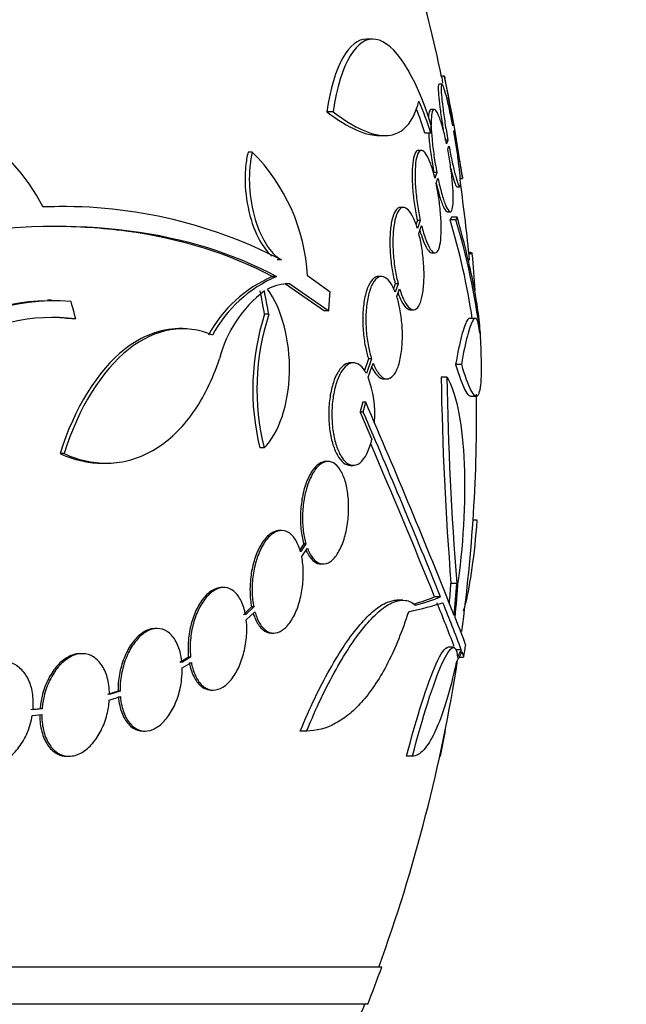
# Model space of a CAD drawing. Units: millimetres. Extents: x 0 to 835, y 0 to 1165.
# Drawn here: x 443 to 453, y 406 to 423 of the extents above; entities that cross this region are included whole.
import ezdxf
from ezdxf import colors
from ezdxf.entities.mleader import LeaderData, LeaderLine
from ezdxf.math import Vec2, Vec3

# ---------------------------------------------------------------- set-up
doc = ezdxf.new("R2010")
doc.units = ezdxf.units.MM
doc.layers.add('DV5_Défaut', color=7, linetype='Continuous')
doc.layers.add('Défaut', color=7, linetype='Continuous')

# ---------------------------------------------------------------- blocks, each defined once
blk = doc.blocks.new('_DOT')
at = {"color": 0}
blk.add_line((0, 0), (-1, 0), dxfattribs=at)
at = {"color": 0, "const_width": 0.333}
blk.add_lwpolyline([(-0.1665, 0, 1), (0.1665, 0, 1)], format="xyb", close=True, dxfattribs=at)
blk = doc.blocks.new('SE4')
at = {"layer": 'DV5_Défaut', "color": 7, "linetype": 'Continuous'}
for p, q in [((448.885, 423.158), (448.777, 423.158)), ((450.143, 422.508), (450.092, 422.508)), ((450.097, 422.365), (450.046, 422.365)), ((449.962, 421.923), (449.911, 421.923)), ((448.187, 421.881), (448.077, 421.881)), ((450.293, 421.651), (450.288, 421.634)), ((448.988, 421.464), (449.095, 421.464)), ((449.899, 421.507), (449.796, 421.507)), ((450.202, 421.383), (450.151, 421.383)), ((450.202, 421.383), (450.18, 421.318)), ((450.306, 421.535), (450.311, 421.551)), ((450.199, 421.222), (450.221, 421.284)), ((446.769, 421.173), (446.695, 421.173)), ((449.737, 421.203), (449.685, 421.203)), ((450.008, 420.814), (449.957, 420.814)), ((450.008, 420.814), (449.975, 420.717)), ((449.996, 420.625), (450.027, 420.718)), ((450.41, 420.708), (450.459, 420.708)), ((450.358, 420.565), (450.408, 420.565)), ((443.298, 420.211), (443.231, 420.211)), ((449.423, 420.202), (449.371, 420.202)), ((450.192, 420.123), (450.243, 420.123)), ((450.367, 420.029), (450.265, 420.029)), ((449.666, 419.973), (449.641, 419.899)), ((449.718, 419.973), (449.666, 419.973)), ((449.718, 419.973), (449.668, 419.829)), ((449.692, 419.745), (449.74, 419.882)), ((450.341, 419.986), (450.239, 419.986)), ((449.924, 419.403), (449.975, 419.403)), ((450.606, 419.41), (450.569, 419.41)), ((450.629, 419.387), (450.571, 419.387)), ((447.28, 419.28), (447.206, 419.28)), ((447.195, 418.988), (447.121, 418.988)), ((448.135, 418.713), (447.739, 419.001)), ((449.036, 418.989), (448.983, 418.989)), ((447.425, 418.858), (447.351, 418.858)), ((447.351, 418.858), (448.037, 418.386)), ((447.425, 418.858), (448.112, 418.386)), ((449.277, 418.859), (449.247, 418.773)), ((449.33, 418.859), (449.277, 418.859)), ((449.33, 418.859), (449.278, 418.713)), ((449.305, 418.637), (449.354, 418.774)), ((443.243, 418.572), (443.174, 418.572)), ((447.058, 418.325), (446.985, 418.325)), ((448.112, 418.386), (448.037, 418.386)), ((449.547, 418.402), (449.599, 418.402)), ((443.67, 418.243), (443.599, 418.243)), ((450.681, 418.254), (450.581, 418.254)), ((445.549, 418.073), (445.477, 418.073)), ((448.544, 417.472), (448.491, 417.472)), ((448.809, 417.541), (448.737, 417.34)), ((448.863, 417.541), (448.772, 417.287)), ((448.803, 417.222), (448.89, 417.465)), ((448.863, 417.541), (448.809, 417.541)), ((450.438, 417.443), (450.337, 417.443)), ((449.081, 417.189), (449.134, 417.189)), ((450.186, 417.222), (450.083, 417.222)), ((450.6, 416.886), (450.701, 416.886)), ((448.76, 416.779), (448.706, 416.779)), ((448.661, 416.608), (448.868, 416.129)), ((448.715, 416.608), (448.661, 416.608)), ((443.466, 415.878), (443.395, 415.878)), ((446.975, 415.979), (446.902, 415.979)), ((444.134, 415.711), (444.204, 415.711)), ((448.098, 415.741), (448.061, 415.741)), ((448.488, 415.672), (448.542, 415.672)), ((450.718, 414.708), (450.643, 414.708)), ((450.707, 414.712), (450.644, 414.712)), ((447.284, 414.527), (447.247, 414.527)), ((447.674, 414.292), (447.604, 414.191)), ((447.711, 414.292), (447.616, 414.155)), ((447.711, 414.292), (447.674, 414.292)), ((447.636, 414.071), (447.737, 414.216)), ((447.977, 413.941), (448.015, 413.941)), ((450.357, 413.6), (450.255, 413.6)), ((446.267, 413.527), (446.23, 413.527)), ((449.409, 413.305), (449.304, 413.305)), ((450.072, 413.363), (449.97, 413.363)), ((446.757, 413.185), (446.614, 413.048)), ((446.794, 413.185), (446.651, 413.048)), ((446.664, 412.957), (446.814, 413.1)), ((446.794, 413.185), (446.757, 413.185)), ((445.1, 412.806), (445.064, 412.806)), ((447.11, 412.727), (447.147, 412.727)), ((450.302, 412.48), (450.2, 412.48)), ((450.438, 412.433), (450.337, 412.433)), ((443.784, 412.365), (443.748, 412.365)), ((445.649, 412.304), (445.497, 412.212)), ((445.686, 412.304), (445.534, 412.212)), ((445.686, 412.304), (445.649, 412.304)), ((450.401, 412.304), (450.476, 412.304)), ((445.539, 412.116), (445.699, 412.213)), ((444.412, 411.708), (444.226, 411.646)), ((444.448, 411.708), (444.262, 411.646)), ((444.448, 411.708), (444.412, 411.708)), ((446.048, 411.727), (446.084, 411.727)), ((444.259, 411.547), (444.453, 411.612)), ((443.043, 411.395), (442.884, 411.379)), ((443.079, 411.395), (442.92, 411.379)), ((443.079, 411.395), (443.043, 411.395)), ((442.908, 411.279), (443.075, 411.296)), ((444.851, 411.006), (444.887, 411.006)), ((447.723, 411.006), (447.611, 411.006)), ((443.515, 410.565), (443.552, 410.565)), ((449.582, 410.565), (449.478, 410.565)), ((450.073, 410.565), (450.059, 410.565)), ((449.04, 406.858), (395.373, 406.858)), ((448.795, 406.208), (395.618, 406.208))]:
    blk.add_line(p, q, dxfattribs=at)
for centre, radius, start, end in [((422.207, 416.608), 28.5, 11.9224, 20.0052), ((422.207, 416.608), 28.55, 8.2816, 11.9012), ((439.92, 418.548), 3.586, 27.5907, 87.3884), ((444.854, 420.01), 5.165, 16.8577, 21.9277), ((444.943, 420.011), 5.178, 16.798, 23.4261), ((444.408, 418.817), 3.336, 3.1651, 44.9486), ((422.207, 416.608), 28.5, 5.3722, 8.1313), ((443.459, 411.957), 8.259, 62.4432, 92.5007), ((443.361, 411.85), 8.366, 90.89, 91.7972), ((438.659, 416.473), 12.102, 8.4257, 16.8777), ((438.72, 416.473), 12.141, 7.1873, 16.8198), ((441.456, 418.344), 9.232, 2.4688, 6.4864), ((448.023, 416.879), 2.293, 113.1506, 151.9143), ((448.095, 416.878), 2.294, 113.0988, 151.8828), ((447.394, 418.118), 0.74, 87.5451, 118.8558), ((448.294, 417.01), 2.168, 127.2375, 165.8015), ((443.237, 414.866), 3.696, 90.9678, 131.8679), ((443.305, 414.875), 3.688, 85.6149, 131.9239), ((443.261, 415.055), 3.214, 82.6866, 123.1539), ((443.19, 415.056), 3.214, 82.6858, 88.8988), ((451.07, 417.006), 4.293, 162.1142, 193.8442), ((451.136, 417.006), 4.285, 162.0771, 193.8672), ((422.207, 416.608), 28.6, 2.152, 2.6106), ((447.043, 416.574), 1.875, 355.682, 20.2027), ((509.192, 418.216), 59.117, 180.96356, 184.47776), ((509.506, 418.216), 59.329, 180.95998, 184.46161), ((422.207, 416.608), 28.5, 352.2256, 0.6291), ((325.91, 363.607), 133.863, 21.66995, 23.40401), ((312.79, 357.856), 148.08, 22.01475, 23.37571), ((316.528, 359.234), 144.002, 22.07899, 23.23853), ((413.328, 398.344), 39.599, 20.9356, 22.1277), ((413.284, 398.34), 39.737, 20.7724, 22.0542), ((422.207, 416.608), 28.6, 351.3577, 351.7645), ((422.207, 416.608), 28.5, 339.9948, 351.2052), ((441.676, 412.343), 8.584, 348.0449, 351.2764), ((422.207, 416.608), 28.55, 338.6371, 340.0313), ((422.207, 416.608), 28.5, 337.2963, 338.5978)]:
    blk.add_arc(centre, radius, start, end, dxfattribs=at)
for centre, major_axis, ratio, start_param, end_param in [((427.552, 418.616), (9.639, -25.655), 0.683401, 1.308477, 1.323978), ((427.552, 418.616), (9.675, -25.752), 0.683401, 1.308519, 1.323961), ((428.387, 414.269), (9.6, 25.376), 0.683087, -1.160194, -1.147525), ((423.739, 417.341), (12.314, -25.712), 0.669742, 1.293807, 1.305253), ((422.207, 415.366), (28.108, 0), 0.964615, 6.205083, 6.218018), ((422.207, 415.366), (28.21, 0), 0.964615, 6.197488, 6.218252), ((422.207, 415.414), (28.234, 0), 0.965206, 6.194343, 6.218239), ((422.207, 413.614), (28.442, 0), 0.064363, -0.284192, -0.194363), ((422.207, 413.837), (28.364, 0), 0.081699, -0.262268, -0.20628), ((422.207, 413.837), (28.465, 0), 0.081699, -0.270959, -0.205541), ((422.207, 412.893), (28.348, 0), 0.199989, -0.120164, -0.086359), ((422.207, 412.98), (28.359, 0), 0.203621, -0.117963, -0.09496)]:
    blk.add_ellipse(centre, major_axis=major_axis, ratio=ratio, start_param=start_param, end_param=end_param, dxfattribs=at)
for points, degree in [([(448.776, 423.158), (448.469, 423.156), (448.2, 422.702), (448.077, 421.881)], 3), ([(449.899, 421.507), (449.906, 421.575), (449.911, 421.642)], 2), ([(450.265, 420.029), (450.253, 420.007), (450.239, 419.986)], 2), ([(450.367, 420.029), (450.354, 420.007), (450.341, 419.986)], 2), ([(450.606, 419.41), (450.613, 419.41), (450.621, 419.403), (450.629, 419.387)], 3), ([(448.706, 416.779), (448.684, 416.693), (448.661, 416.608)], 2), ([(448.715, 416.608), (448.738, 416.693), (448.76, 416.779)], 2), ([(450.329, 412.996), (450.453, 412.681), (450.513, 412.518), (450.511, 412.507)], 3), ([(450.481, 412.303), (450.484, 412.303), (450.473, 412.336), (450.449, 412.404)], 3)]:
    blk.add_open_spline(points, degree=degree, dxfattribs=at)
for points, knots in [([(449.911, 421.642), (449.629, 422.546), (449.266, 423.1), (448.609, 423.207), (448.317, 422.75), (448.187, 421.881)], [0, 0, 0, 0, 0.5, 0.5, 1, 1, 1, 1]), ([(450.089, 422.507), (450.089, 422.507), (450.09, 422.503), (450.092, 422.494), (450.095, 422.477), (450.101, 422.443), (450.11, 422.395), (450.11, 422.392), (450.11, 422.39), (450.111, 422.388)], [0, 0, 0, 0, 0.334296, 0.334296, 0.334296, 0.970045, 0.970045, 0.970045, 1, 1, 1, 1]), ([(450.141, 422.507), (450.141, 422.507), (450.141, 422.503), (450.143, 422.494), (450.146, 422.477), (450.152, 422.443), (450.161, 422.395), (450.169, 422.347), (450.181, 422.283), (450.194, 422.21), (450.207, 422.135), (450.223, 422.049), (450.239, 421.957), (450.256, 421.86), (450.275, 421.755), (450.293, 421.651)], [0, 0, 0, 0, 0.113797, 0.113797, 0.113797, 0.33027, 0.33027, 0.33027, 0.547806, 0.547806, 0.547806, 0.768172, 0.768172, 0.768172, 1, 1, 1, 1]), ([(450.045, 422.365), (450.038, 422.365), (450.034, 422.349), (450.033, 422.318), (450.031, 422.286), (450.033, 422.238), (450.038, 422.177), (450.043, 422.117), (450.051, 422.043), (450.061, 421.96), (450.072, 421.877), (450.085, 421.784), (450.1, 421.689), (450.106, 421.652), (450.112, 421.614), (450.118, 421.576)], [0, 0, 0, 0, 0.223899, 0.223899, 0.223899, 0.452704, 0.452704, 0.452704, 0.680806, 0.680806, 0.680806, 0.9108, 0.9108, 0.9108, 1, 1, 1, 1]), ([(450.288, 421.634), (450.269, 421.734), (450.249, 421.832), (450.23, 421.92), (450.211, 422.009), (450.192, 422.089), (450.175, 422.155), (450.158, 422.221), (450.142, 422.274), (450.129, 422.31), (450.116, 422.345), (450.105, 422.364), (450.097, 422.365), (450.09, 422.366), (450.085, 422.35), (450.084, 422.318), (450.083, 422.286), (450.084, 422.238), (450.089, 422.178), (450.094, 422.117), (450.102, 422.043), (450.112, 421.96), (450.123, 421.877), (450.136, 421.784), (450.151, 421.689), (450.166, 421.589), (450.184, 421.484), (450.202, 421.383)], [0, 0, 0, 0, 0.113241, 0.113241, 0.113241, 0.226891, 0.226891, 0.226891, 0.340171, 0.340171, 0.340171, 0.451901, 0.451901, 0.451901, 0.561682, 0.561682, 0.561682, 0.670012, 0.670012, 0.670012, 0.778011, 0.778011, 0.778011, 0.886903, 0.886903, 0.886903, 1, 1, 1, 1]), ([(448.187, 421.881), (448.376, 421.736), (448.551, 421.627), (448.793, 421.522), (448.87, 421.496), (449.018, 421.465), (449.088, 421.461), (449.283, 421.479), (449.393, 421.533), (449.575, 421.732), (449.646, 421.879), (449.694, 422.069)], [0, 0, 0, 0, 0.25, 0.25, 0.375, 0.375, 0.5, 0.5, 0.75, 0.75, 1, 1, 1, 1]), ([(449.909, 421.923), (449.902, 421.923), (449.896, 421.92), (449.891, 421.914), (449.879, 421.9), (449.869, 421.868), (449.864, 421.821), (449.862, 421.81), (449.861, 421.799), (449.86, 421.787)], [0, 0, 0, 0, 0.256802, 0.256802, 0.256802, 0.867336, 0.867336, 0.867336, 1, 1, 1, 1]), ([(450.18, 421.318), (450.16, 421.415), (450.138, 421.508), (450.116, 421.588), (450.094, 421.668), (450.071, 421.737), (450.05, 421.791), (450.028, 421.845), (450.008, 421.884), (449.99, 421.905), (449.972, 421.925), (449.955, 421.929), (449.943, 421.914), (449.93, 421.9), (449.921, 421.868), (449.915, 421.821), (449.91, 421.776), (449.907, 421.718), (449.909, 421.649)], [0, 0, 0, 0, 0.169985, 0.169985, 0.169985, 0.340261, 0.340261, 0.340261, 0.51098, 0.51098, 0.51098, 0.679824, 0.679824, 0.679824, 0.84508, 0.84508, 0.84508, 1, 1, 1, 1]), ([(448.077, 421.881), (448.267, 421.736), (448.443, 421.627), (448.685, 421.522), (448.763, 421.496), (448.89, 421.47), (448.941, 421.464), (448.99, 421.464)], [0, 0, 0, 0, 0.537772, 0.537772, 0.806658, 0.806658, 1, 1, 1, 1]), ([(449.909, 421.628), (449.911, 421.558), (449.916, 421.479), (449.924, 421.394), (449.932, 421.305), (449.944, 421.207), (449.958, 421.11), (449.972, 421.011), (449.989, 420.91), (450.008, 420.814)], [0, 0, 0, 0, 0.318623, 0.318623, 0.318623, 0.656962, 0.656962, 0.656962, 1, 1, 1, 1]), ([(449.863, 421.514), (449.865, 421.476), (449.868, 421.435), (449.872, 421.394), (449.881, 421.304), (449.892, 421.207), (449.907, 421.11), (449.921, 421.011), (449.938, 420.91), (449.957, 420.814)], [0, 0, 0, 0, 0.185773, 0.185773, 0.185773, 0.590084, 0.590084, 0.590084, 1, 1, 1, 1]), ([(450.221, 421.284), (450.239, 421.184), (450.259, 421.086), (450.278, 420.999), (450.297, 420.911), (450.316, 420.832), (450.333, 420.767), (450.35, 420.702), (450.365, 420.651), (450.378, 420.616), (450.391, 420.583), (450.401, 420.565), (450.408, 420.565), (450.416, 420.565), (450.42, 420.583), (450.421, 420.616), (450.422, 420.649), (450.42, 420.699), (450.415, 420.76), (450.41, 420.822), (450.402, 420.897), (450.391, 420.98), (450.381, 421.064), (450.368, 421.158), (450.353, 421.254), (450.338, 421.345), (450.322, 421.441), (450.306, 421.535)], [0, 0, 0, 0, 0.114352, 0.114352, 0.114352, 0.229095, 0.229095, 0.229095, 0.343393, 0.343393, 0.343393, 0.456085, 0.456085, 0.456085, 0.566848, 0.566848, 0.566848, 0.676226, 0.676226, 0.676226, 0.78533, 0.78533, 0.78533, 0.895351, 0.895351, 0.895351, 1, 1, 1, 1]), ([(450.311, 421.551), (450.329, 421.449), (450.347, 421.348), (450.364, 421.254), (450.381, 421.16), (450.396, 421.072), (450.41, 420.996), (450.423, 420.922), (450.434, 420.858), (450.443, 420.81), (450.451, 420.764), (450.457, 420.732), (450.459, 420.717), (450.46, 420.711), (450.461, 420.708), (450.461, 420.708)], [0, 0, 0, 0, 0.227714, 0.227714, 0.227714, 0.455695, 0.455695, 0.455695, 0.681776, 0.681776, 0.681776, 0.904387, 0.904387, 0.904387, 1, 1, 1, 1]), ([(449.975, 420.717), (449.952, 420.809), (449.927, 420.893), (449.901, 420.963), (449.875, 421.033), (449.848, 421.091), (449.822, 421.131), (449.796, 421.172), (449.77, 421.196), (449.747, 421.202), (449.723, 421.207), (449.702, 421.194), (449.684, 421.164), (449.666, 421.134), (449.652, 421.086), (449.642, 421.025), (449.633, 420.965), (449.627, 420.891), (449.626, 420.807), (449.625, 420.726), (449.628, 420.635), (449.635, 420.54), (449.642, 420.446), (449.653, 420.347), (449.667, 420.25), (449.681, 420.155), (449.699, 420.061), (449.718, 419.973)], [0, 0, 0, 0, 0.11516, 0.11516, 0.11516, 0.230397, 0.230397, 0.230397, 0.346745, 0.346745, 0.346745, 0.462189, 0.462189, 0.462189, 0.574664, 0.574664, 0.574664, 0.68354, 0.68354, 0.68354, 0.789887, 0.789887, 0.789887, 0.895812, 0.895812, 0.895812, 1, 1, 1, 1]), ([(450.027, 420.718), (450.048, 420.621), (450.07, 420.529), (450.092, 420.45), (450.114, 420.371), (450.137, 420.302), (450.158, 420.25), (450.179, 420.197), (450.2, 420.159), (450.218, 420.139), (450.235, 420.12), (450.251, 420.118), (450.263, 420.134), (450.275, 420.15), (450.285, 420.183), (450.29, 420.231), (450.295, 420.278), (450.297, 420.341), (450.295, 420.415), (450.294, 420.487), (450.288, 420.572), (450.28, 420.662), (450.271, 420.752), (450.26, 420.85), (450.245, 420.948), (450.232, 421.039), (450.216, 421.133), (450.199, 421.222)], [0, 0, 0, 0, 0.115202, 0.115202, 0.115202, 0.2306, 0.2306, 0.2306, 0.346198, 0.346198, 0.346198, 0.460423, 0.460423, 0.460423, 0.572214, 0.572214, 0.572214, 0.681651, 0.681651, 0.681651, 0.789836, 0.789836, 0.789836, 0.898339, 0.898339, 0.898339, 1, 1, 1, 1]), ([(446.695, 421.173), (446.675, 421.095), (446.661, 421.012), (446.644, 420.834), (446.641, 420.739), (446.648, 420.451), (446.677, 420.248), (446.777, 419.872), (446.849, 419.7), (446.988, 419.476), (447.048, 419.403), (447.11, 419.348)], [0, 0, 0, 0, 0.1364635, 0.1364635, 0.272927, 0.272927, 0.5458539, 0.5458539, 0.8187809, 0.8187809, 1, 1, 1, 1]), ([(446.769, 421.173), (446.75, 421.095), (446.736, 421.012), (446.718, 420.834), (446.715, 420.739), (446.722, 420.451), (446.751, 420.248), (446.851, 419.872), (446.923, 419.7), (447.089, 419.431), (447.184, 419.333), (447.28, 419.28)], [0, 0, 0, 0, 0.125, 0.125, 0.25, 0.25, 0.5, 0.5, 0.75, 0.75, 1, 1, 1, 1]), ([(449.684, 421.203), (449.665, 421.203), (449.647, 421.19), (449.632, 421.164), (449.614, 421.134), (449.6, 421.086), (449.59, 421.025), (449.581, 420.965), (449.575, 420.89), (449.574, 420.807), (449.573, 420.726), (449.576, 420.634), (449.583, 420.54), (449.59, 420.446), (449.601, 420.347), (449.616, 420.25), (449.63, 420.155), (449.647, 420.061), (449.666, 419.973)], [0, 0, 0, 0, 0.154368, 0.154368, 0.154368, 0.331248, 0.331248, 0.331248, 0.502447, 0.502447, 0.502447, 0.669657, 0.669657, 0.669657, 0.836201, 0.836201, 0.836201, 1, 1, 1, 1]), ([(450.253, 420.885), (450.263, 420.842), (450.273, 420.802), (450.282, 420.767), (450.299, 420.702), (450.314, 420.65), (450.327, 420.616), (450.34, 420.583), (450.35, 420.565), (450.358, 420.565)], [0, 0, 0, 0, 0.217219, 0.217219, 0.217219, 0.612526, 0.612526, 0.612526, 1, 1, 1, 1]), ([(449.74, 419.882), (449.762, 419.79), (449.788, 419.706), (449.814, 419.637), (449.84, 419.568), (449.867, 419.511), (449.893, 419.471), (449.919, 419.432), (449.945, 419.408), (449.968, 419.404), (449.991, 419.399), (450.012, 419.413), (450.029, 419.445), (450.046, 419.475), (450.06, 419.524), (450.07, 419.586), (450.079, 419.646), (450.084, 419.721), (450.085, 419.805), (450.086, 419.887), (450.083, 419.979), (450.075, 420.073), (450.068, 420.168), (450.057, 420.267), (450.043, 420.364), (450.03, 420.453), (450.014, 420.542), (449.996, 420.625)], [0, 0, 0, 0, 0.116012, 0.116012, 0.116012, 0.232107, 0.232107, 0.232107, 0.349198, 0.349198, 0.349198, 0.465206, 0.465206, 0.465206, 0.578175, 0.578175, 0.578175, 0.687624, 0.687624, 0.687624, 0.794677, 0.794677, 0.794677, 0.901382, 0.901382, 0.901382, 1, 1, 1, 1]), ([(449.997, 420.625), (450.011, 420.563), (450.026, 420.504), (450.041, 420.45), (450.063, 420.371), (450.086, 420.302), (450.107, 420.25), (450.128, 420.197), (450.149, 420.159), (450.167, 420.139), (450.176, 420.129), (450.186, 420.123), (450.194, 420.123)], [0, 0, 0, 0, 0.208749, 0.208749, 0.208749, 0.519285, 0.519285, 0.519285, 0.830361, 0.830361, 0.830361, 1, 1, 1, 1]), ([(449.37, 420.202), (449.361, 420.202), (449.352, 420.201), (449.344, 420.198), (449.315, 420.187), (449.287, 420.157), (449.264, 420.11), (449.242, 420.064), (449.223, 420.001), (449.209, 419.926), (449.197, 419.854), (449.188, 419.768), (449.185, 419.676), (449.182, 419.587), (449.184, 419.491), (449.191, 419.394), (449.198, 419.298), (449.209, 419.2), (449.224, 419.107), (449.239, 419.02), (449.257, 418.935), (449.277, 418.859)], [0, 0, 0, 0, 0.049912, 0.049912, 0.049912, 0.223045, 0.223045, 0.223045, 0.390586, 0.390586, 0.390586, 0.550552, 0.550552, 0.550552, 0.704711, 0.704711, 0.704711, 0.85724, 0.85724, 0.85724, 1, 1, 1, 1]), ([(449.668, 419.829), (449.643, 419.914), (449.613, 419.989), (449.583, 420.047), (449.553, 420.105), (449.521, 420.148), (449.489, 420.174), (449.458, 420.2), (449.426, 420.208), (449.396, 420.198), (449.367, 420.187), (449.34, 420.157), (449.317, 420.11), (449.295, 420.065), (449.276, 420.001), (449.262, 419.926), (449.249, 419.854), (449.241, 419.768), (449.238, 419.676), (449.235, 419.588), (449.237, 419.491), (449.244, 419.394), (449.25, 419.299), (449.262, 419.2), (449.277, 419.107), (449.291, 419.02), (449.309, 418.936), (449.33, 418.859)], [0, 0, 0, 0, 0.116577, 0.116577, 0.116577, 0.233134, 0.233134, 0.233134, 0.35179, 0.35179, 0.35179, 0.469875, 0.469875, 0.469875, 0.584161, 0.584161, 0.584161, 0.693299, 0.693299, 0.693299, 0.798489, 0.798489, 0.798489, 0.902569, 0.902569, 0.902569, 1, 1, 1, 1]), ([(450.778, 417.901), (450.776, 417.944), (450.773, 417.988), (450.759, 418.16), (450.743, 418.298), (450.7, 418.593), (450.672, 418.75), (450.571, 419.249), (450.481, 419.62), (450.367, 420.029)], [0, 0, 0, 0, 0.082748, 0.082748, 0.312061, 0.312061, 0.541374, 0.541374, 1, 1, 1, 1]), ([(434.236, 417.041), (435.499, 417.742), (436.735, 418.324), (439.16, 419.232), (440.358, 419.556), (442.588, 419.896), (443.642, 419.919), (445.578, 419.666), (446.44, 419.394), (447.195, 418.988)], [0, 0, 0, 0, 0.25, 0.25, 0.5, 0.5, 0.75, 0.75, 1, 1, 1, 1]), ([(443.26, 419.873), (443.704, 419.873), (444.135, 419.846), (445.515, 419.663), (446.372, 419.391), (447.121, 418.988)], [0, 0, 0, 0, 0.2997317, 0.2997317, 1, 1, 1, 1]), ([(449.354, 418.774), (449.38, 418.69), (449.409, 418.615), (449.44, 418.557), (449.47, 418.499), (449.502, 418.456), (449.534, 418.43), (449.565, 418.404), (449.597, 418.396), (449.626, 418.407), (449.655, 418.418), (449.682, 418.448), (449.705, 418.495), (449.727, 418.541), (449.745, 418.604), (449.758, 418.68), (449.771, 418.752), (449.779, 418.838), (449.782, 418.93), (449.785, 419.018), (449.783, 419.115), (449.776, 419.212), (449.769, 419.308), (449.758, 419.406), (449.743, 419.499), (449.729, 419.585), (449.712, 419.669), (449.692, 419.745)], [0, 0, 0, 0, 0.116869, 0.116869, 0.116869, 0.233725, 0.233725, 0.233725, 0.35257, 0.35257, 0.35257, 0.470627, 0.470627, 0.470627, 0.584806, 0.584806, 0.584806, 0.693965, 0.693965, 0.693965, 0.799364, 0.799364, 0.799364, 0.903724, 0.903724, 0.903724, 1, 1, 1, 1]), ([(449.711, 419.795), (449.727, 419.737), (449.745, 419.684), (449.762, 419.637), (449.788, 419.568), (449.815, 419.511), (449.841, 419.471), (449.867, 419.432), (449.893, 419.408), (449.916, 419.404), (449.919, 419.403), (449.922, 419.403), (449.925, 419.403)], [0, 0, 0, 0, 0.2406, 0.2406, 0.2406, 0.597063, 0.597063, 0.597063, 0.956597, 0.956597, 0.956597, 1, 1, 1, 1]), ([(448.983, 418.989), (448.956, 418.989), (448.929, 418.98), (448.904, 418.961), (448.869, 418.934), (448.835, 418.887), (448.807, 418.825), (448.78, 418.764), (448.757, 418.687), (448.74, 418.599), (448.725, 418.517), (448.714, 418.422), (448.71, 418.324), (448.707, 418.231), (448.708, 418.133), (448.716, 418.037), (448.723, 417.942), (448.736, 417.848), (448.753, 417.761), (448.768, 417.682), (448.787, 417.608), (448.809, 417.541)], [0, 0, 0, 0, 0.118014, 0.118014, 0.118014, 0.284067, 0.284067, 0.284067, 0.443222, 0.443222, 0.443222, 0.592572, 0.592572, 0.592572, 0.734306, 0.734306, 0.734306, 0.87375, 0.87375, 0.87375, 1, 1, 1, 1]), ([(449.278, 418.713), (449.249, 418.79), (449.214, 418.853), (449.179, 418.898), (449.144, 418.944), (449.106, 418.973), (449.069, 418.984), (449.031, 418.995), (448.993, 418.987), (448.958, 418.961), (448.922, 418.934), (448.889, 418.887), (448.861, 418.825), (448.834, 418.764), (448.811, 418.687), (448.794, 418.599), (448.779, 418.517), (448.768, 418.422), (448.764, 418.325), (448.76, 418.232), (448.762, 418.133), (448.77, 418.037), (448.777, 417.943), (448.789, 417.848), (448.806, 417.761), (448.822, 417.682), (448.841, 417.608), (448.863, 417.541)], [0, 0, 0, 0, 0.118127, 0.118127, 0.118127, 0.236144, 0.236144, 0.236144, 0.357418, 0.357418, 0.357418, 0.478345, 0.478345, 0.478345, 0.594269, 0.594269, 0.594269, 0.703079, 0.703079, 0.703079, 0.80636, 0.80636, 0.80636, 0.907974, 0.907974, 0.907974, 1, 1, 1, 1]), ([(446.975, 415.979), (447.234, 416.232), (447.409, 416.739), (447.436, 417.867), (447.284, 418.435), (447.036, 418.767)], [0, 0, 0, 0, 0.5, 0.5, 1, 1, 1, 1]), ([(448.89, 417.465), (448.92, 417.389), (448.955, 417.326), (448.991, 417.28), (449.026, 417.234), (449.064, 417.205), (449.101, 417.194), (449.139, 417.183), (449.177, 417.191), (449.212, 417.218), (449.247, 417.245), (449.28, 417.291), (449.308, 417.354), (449.334, 417.414), (449.357, 417.491), (449.373, 417.579), (449.388, 417.661), (449.398, 417.756), (449.402, 417.853), (449.406, 417.946), (449.404, 418.045), (449.397, 418.141), (449.39, 418.236), (449.377, 418.331), (449.361, 418.418), (449.346, 418.497), (449.327, 418.571), (449.305, 418.637)], [0, 0, 0, 0, 0.118366, 0.118366, 0.118366, 0.236629, 0.236629, 0.236629, 0.358005, 0.358005, 0.358005, 0.478705, 0.478705, 0.478705, 0.594269, 0.594269, 0.594269, 0.702927, 0.702927, 0.702927, 0.806353, 0.806353, 0.806353, 0.908212, 0.908212, 0.908212, 1, 1, 1, 1]), ([(449.327, 418.696), (449.346, 418.643), (449.367, 418.597), (449.387, 418.557), (449.418, 418.499), (449.45, 418.455), (449.481, 418.43), (449.504, 418.412), (449.526, 418.402), (449.548, 418.402)], [0, 0, 0, 0, 0.282891, 0.282891, 0.282891, 0.700111, 0.700111, 0.700111, 1, 1, 1, 1]), ([(446.072, 417.959), (445.603, 418.169), (445.069, 418.081), (444.125, 417.335), (443.714, 416.679), (443.466, 415.878)], [0, 0, 0, 0, 0.5, 0.5, 1, 1, 1, 1]), ([(450.582, 418.254), (450.58, 418.254), (450.578, 418.253), (450.564, 418.25), (450.537, 418.223), (450.507, 418.155), (450.476, 418.065), (450.459, 418.009), (450.409, 417.814), (450.374, 417.648), (450.337, 417.443)], [0, 0, 0, 0, 0.025892, 0.025892, 0.220714, 0.415535, 0.415535, 0.610357, 0.610357, 1, 1, 1, 1]), ([(450.765, 417.992), (450.751, 418.114), (450.734, 418.192), (450.702, 418.248), (450.69, 418.256), (450.664, 418.25), (450.638, 418.223), (450.608, 418.155), (450.576, 418.065), (450.56, 418.009), (450.51, 417.814), (450.475, 417.648), (450.438, 417.443)], [0, 0, 0, 0, 0.25, 0.25, 0.375, 0.375, 0.5, 0.625, 0.625, 0.75, 0.75, 1, 1, 1, 1]), ([(445.477, 418.07), (445.157, 418.069), (444.829, 417.947), (444.054, 417.336), (443.644, 416.679), (443.395, 415.878)], [0, 0, 0, 0, 0.390654, 0.390654, 1, 1, 1, 1]), ([(450.438, 417.443), (450.499, 417.242), (450.554, 417.095), (450.625, 416.954), (450.647, 416.921), (450.687, 416.885), (450.704, 416.881), (450.735, 416.902), (450.748, 416.928), (450.77, 417.007), (450.778, 417.061), (450.794, 417.264), (450.795, 417.456), (450.786, 417.697)], [0, 0, 0, 0, 0.25, 0.25, 0.375, 0.375, 0.5, 0.5, 0.625, 0.625, 0.75, 0.75, 1, 1, 1, 1]), ([(443.466, 415.878), (443.601, 415.817), (443.738, 415.772), (444.014, 415.716), (444.154, 415.706), (444.425, 415.72), (444.558, 415.745), (444.82, 415.828), (444.948, 415.887), (445.191, 416.036), (445.307, 416.126), (445.527, 416.337), (445.631, 416.459), (445.821, 416.726), (445.908, 416.872), (446.063, 417.189), (446.133, 417.361), (446.192, 417.541)], [0, 0, 0, 0, 0.125, 0.125, 0.25, 0.25, 0.375, 0.375, 0.5, 0.5, 0.625, 0.625, 0.75, 0.75, 0.875, 0.875, 1, 1, 1, 1]), ([(448.491, 417.472), (448.456, 417.472), (448.422, 417.461), (448.388, 417.439), (448.344, 417.409), (448.301, 417.359), (448.263, 417.292), (448.237, 417.245), (448.213, 417.189), (448.192, 417.127), (448.167, 417.053), (448.147, 416.967), (448.133, 416.877), (448.119, 416.786), (448.111, 416.688), (448.11, 416.591), (448.11, 416.497), (448.115, 416.401), (448.126, 416.312), (448.137, 416.224), (448.155, 416.139), (448.176, 416.064), (448.199, 415.986), (448.227, 415.916), (448.257, 415.86), (448.29, 415.799), (448.328, 415.752), (448.366, 415.721), (448.405, 415.689), (448.447, 415.672), (448.488, 415.672)], [0, 0, 0, 0, 0.0907966, 0.0907966, 0.0907966, 0.2116228, 0.2116228, 0.2116228, 0.2952005, 0.2952005, 0.2952005, 0.394431, 0.394431, 0.394431, 0.4939473, 0.4939473, 0.4939473, 0.5898364, 0.5898364, 0.5898364, 0.6850524, 0.6850524, 0.6850524, 0.7844043, 0.7844043, 0.7844043, 0.8911244, 0.8911244, 0.8911244, 1, 1, 1, 1]), ([(448.772, 417.287), (448.763, 417.303), (448.754, 417.318), (448.745, 417.332), (448.71, 417.386), (448.671, 417.425), (448.631, 417.448), (448.588, 417.472), (448.543, 417.478), (448.5, 417.466), (448.455, 417.453), (448.409, 417.419), (448.368, 417.368), (448.339, 417.331), (448.311, 417.284), (448.286, 417.228), (448.257, 417.163), (448.231, 417.084), (448.211, 416.997), (448.191, 416.91), (448.177, 416.813), (448.17, 416.714), (448.164, 416.62), (448.164, 416.521), (448.17, 416.427), (448.176, 416.336), (448.189, 416.246), (448.206, 416.164), (448.224, 416.081), (448.247, 416.005), (448.274, 415.94), (448.303, 415.871), (448.336, 415.813), (448.372, 415.77), (448.41, 415.724), (448.451, 415.693), (448.493, 415.68), (448.537, 415.666), (448.583, 415.671), (448.627, 415.695), (448.671, 415.72), (448.714, 415.765), (448.753, 415.828), (448.79, 415.888), (448.823, 415.967), (448.849, 416.058), (448.856, 416.081), (448.862, 416.105), (448.868, 416.129)], [0, 0, 0, 0, 0.018258, 0.018258, 0.018258, 0.088134, 0.088134, 0.088134, 0.162905, 0.162905, 0.162905, 0.240506, 0.240506, 0.240506, 0.295717, 0.295717, 0.295717, 0.361637, 0.361637, 0.361637, 0.427797, 0.427797, 0.427797, 0.490729, 0.490729, 0.490729, 0.551773, 0.551773, 0.551773, 0.614245, 0.614245, 0.614245, 0.680723, 0.680723, 0.680723, 0.752433, 0.752433, 0.752433, 0.828644, 0.828644, 0.828644, 0.906396, 0.906396, 0.906396, 0.981526, 0.981526, 0.981526, 1, 1, 1, 1]), ([(450.337, 417.443), (450.398, 417.242), (450.453, 417.095), (450.525, 416.954), (450.547, 416.921), (450.579, 416.892), (450.591, 416.886), (450.602, 416.886)], [0, 0, 0, 0, 0.550955, 0.550955, 0.826432, 0.826432, 1, 1, 1, 1]), ([(448.867, 417.396), (448.889, 417.35), (448.913, 417.311), (448.937, 417.28), (448.973, 417.234), (449.011, 417.205), (449.048, 417.194), (449.059, 417.191), (449.07, 417.189), (449.081, 417.189)], [0, 0, 0, 0, 0.344416, 0.344416, 0.344416, 0.84971, 0.84971, 0.84971, 1, 1, 1, 1]), ([(450.186, 417.222), (450.338, 416.977), (450.445, 416.474), (450.517, 415.164), (450.481, 414.376), (450.381, 413.646)], [0, 0, 0, 0, 0.5, 0.5, 1, 1, 1, 1]), ([(443.395, 415.878), (443.531, 415.816), (443.668, 415.772), (443.915, 415.722), (444.025, 415.711), (444.134, 415.711)], [0, 0, 0, 0, 0.557669, 0.557669, 1, 1, 1, 1]), ([(448.062, 415.741), (448.022, 415.741), (447.98, 415.727), (447.94, 415.7), (447.893, 415.669), (447.846, 415.617), (447.804, 415.55), (447.764, 415.486), (447.728, 415.405), (447.699, 415.315), (447.681, 415.263), (447.666, 415.206), (447.654, 415.147), (447.635, 415.058), (447.623, 414.962), (447.617, 414.867), (447.611, 414.772), (447.613, 414.676), (447.62, 414.586), (447.628, 414.495), (447.643, 414.408), (447.663, 414.331), (447.667, 414.318), (447.67, 414.305), (447.674, 414.292)], [0, 0, 0, 0, 0.140423, 0.140423, 0.140423, 0.306641, 0.306641, 0.306641, 0.464141, 0.464141, 0.464141, 0.555378, 0.555378, 0.555378, 0.695077, 0.695077, 0.695077, 0.834676, 0.834676, 0.834676, 0.97598, 0.97598, 0.97598, 1, 1, 1, 1]), ([(447.737, 414.216), (447.743, 414.2), (447.75, 414.185), (447.757, 414.17), (447.787, 414.103), (447.823, 414.049), (447.863, 414.01), (447.904, 413.97), (447.95, 413.946), (447.996, 413.942), (448.044, 413.937), (448.094, 413.951), (448.141, 413.985), (448.188, 414.018), (448.235, 414.071), (448.276, 414.14), (448.315, 414.205), (448.35, 414.286), (448.379, 414.377), (448.406, 414.462), (448.427, 414.558), (448.441, 414.655), (448.454, 414.748), (448.46, 414.846), (448.46, 414.94), (448.46, 415.034), (448.453, 415.126), (448.44, 415.21), (448.427, 415.298), (448.407, 415.379), (448.382, 415.448), (448.355, 415.521), (448.323, 415.584), (448.287, 415.63), (448.248, 415.68), (448.205, 415.714), (448.16, 415.73), (448.114, 415.746), (448.064, 415.744), (448.016, 415.722), (447.968, 415.7), (447.919, 415.658), (447.875, 415.599), (447.832, 415.542), (447.793, 415.468), (447.76, 415.382), (447.74, 415.331), (447.722, 415.274), (447.707, 415.215), (447.685, 415.129), (447.669, 415.035), (447.66, 414.941), (447.651, 414.846), (447.649, 414.749), (447.653, 414.657), (447.657, 414.564), (447.669, 414.475), (447.686, 414.394), (447.693, 414.358), (447.702, 414.324), (447.711, 414.292)], [0, 0, 0, 0, 0.012064, 0.012064, 0.012064, 0.067429, 0.067429, 0.067429, 0.125932, 0.125932, 0.125932, 0.18614, 0.18614, 0.18614, 0.245543, 0.245543, 0.245543, 0.301808, 0.301808, 0.301808, 0.354275, 0.354275, 0.354275, 0.404215, 0.404215, 0.404215, 0.45382, 0.45382, 0.45382, 0.505157, 0.505157, 0.505157, 0.559591, 0.559591, 0.559591, 0.617381, 0.617381, 0.617381, 0.677367, 0.677367, 0.677367, 0.737178, 0.737178, 0.737178, 0.79435, 0.79435, 0.79435, 0.828407, 0.828407, 0.828407, 0.878221, 0.878221, 0.878221, 0.928024, 0.928024, 0.928024, 0.978094, 0.978094, 0.978094, 1, 1, 1, 1]), ([(450.476, 413.118), (450.49, 413.159), (450.504, 413.206), (450.597, 413.573), (450.671, 414.102), (450.718, 414.708)], [0, 0, 0, 0, 0.146551, 0.146551, 1, 1, 1, 1]), ([(447.249, 414.527), (447.212, 414.527), (447.173, 414.518), (447.136, 414.499), (447.083, 414.473), (447.031, 414.428), (446.983, 414.367), (446.937, 414.309), (446.893, 414.235), (446.857, 414.151), (446.823, 414.071), (446.793, 413.98), (446.772, 413.885), (446.751, 413.793), (446.738, 413.695), (446.732, 413.599), (446.726, 413.503), (446.728, 413.407), (446.737, 413.318), (446.742, 413.272), (446.748, 413.227), (446.757, 413.185)], [0, 0, 0, 0, 0.1241387, 0.1241387, 0.1241387, 0.2960077, 0.2960077, 0.2960077, 0.4601067, 0.4601067, 0.4601067, 0.616505, 0.616505, 0.616505, 0.7686932, 0.7686932, 0.7686932, 0.9214769, 0.9214769, 0.9214769, 1, 1, 1, 1]), ([(447.616, 414.155), (447.606, 414.191), (447.595, 414.225), (447.582, 414.256), (447.553, 414.329), (447.516, 414.391), (447.474, 414.435), (447.431, 414.482), (447.383, 414.511), (447.332, 414.522), (447.281, 414.534), (447.226, 414.526), (447.172, 414.499), (447.12, 414.473), (447.067, 414.428), (447.019, 414.367), (446.973, 414.309), (446.93, 414.235), (446.894, 414.151), (446.859, 414.071), (446.83, 413.98), (446.809, 413.885), (446.788, 413.793), (446.774, 413.695), (446.768, 413.599), (446.763, 413.503), (446.764, 413.407), (446.774, 413.318), (446.779, 413.272), (446.785, 413.227), (446.794, 413.185)], [0, 0, 0, 0, 0.048998, 0.048998, 0.048998, 0.164183, 0.164183, 0.164183, 0.28277, 0.28277, 0.28277, 0.402614, 0.402614, 0.402614, 0.519814, 0.519814, 0.519814, 0.631735, 0.631735, 0.631735, 0.738423, 0.738423, 0.738423, 0.84225, 0.84225, 0.84225, 0.946482, 0.946482, 0.946482, 1, 1, 1, 1]), ([(447.714, 414.182), (447.723, 414.16), (447.733, 414.14), (447.743, 414.122), (447.777, 414.06), (447.816, 414.013), (447.857, 413.983), (447.895, 413.955), (447.936, 413.941), (447.977, 413.941)], [0, 0, 0, 0, 0.137758, 0.137758, 0.137758, 0.587873, 0.587873, 0.587873, 1, 1, 1, 1]), ([(446.814, 413.1), (446.825, 413.064), (446.836, 413.029), (446.85, 412.997), (446.879, 412.924), (446.916, 412.864), (446.957, 412.819), (447, 412.773), (447.049, 412.744), (447.099, 412.732), (447.15, 412.721), (447.205, 412.729), (447.258, 412.756), (447.31, 412.782), (447.363, 412.827), (447.411, 412.887), (447.456, 412.945), (447.499, 413.02), (447.535, 413.104), (447.57, 413.184), (447.599, 413.275), (447.62, 413.37), (447.641, 413.462), (447.655, 413.56), (447.661, 413.655), (447.667, 413.751), (447.665, 413.847), (447.656, 413.936), (447.652, 413.983), (447.645, 414.028), (447.636, 414.071)], [0, 0, 0, 0, 0.050311, 0.050311, 0.050311, 0.164294, 0.164294, 0.164294, 0.282601, 0.282601, 0.282601, 0.402362, 0.402362, 0.402362, 0.519671, 0.519671, 0.519671, 0.631665, 0.631665, 0.631665, 0.738216, 0.738216, 0.738216, 0.84175, 0.84175, 0.84175, 0.945712, 0.945712, 0.945712, 1, 1, 1, 1]), ([(446.231, 413.527), (446.216, 413.527), (446.201, 413.526), (446.186, 413.523), (446.129, 413.513), (446.069, 413.485), (446.013, 413.441), (445.959, 413.398), (445.906, 413.338), (445.859, 413.266), (445.814, 413.196), (445.773, 413.113), (445.741, 413.025), (445.708, 412.937), (445.683, 412.842), (445.666, 412.746), (445.649, 412.649), (445.641, 412.55), (445.641, 412.455), (445.641, 412.404), (445.644, 412.353), (445.649, 412.304)], [0, 0, 0, 0, 0.048083, 0.048083, 0.048083, 0.229762, 0.229762, 0.229762, 0.405219, 0.405219, 0.405219, 0.574876, 0.574876, 0.574876, 0.741652, 0.741652, 0.741652, 0.90941, 0.90941, 0.90941, 1, 1, 1, 1]), ([(446.651, 413.048), (446.647, 413.071), (446.642, 413.093), (446.637, 413.115), (446.615, 413.201), (446.585, 413.278), (446.547, 413.34), (446.509, 413.403), (446.463, 413.452), (446.412, 413.484), (446.362, 413.516), (446.305, 413.53), (446.247, 413.526), (446.19, 413.522), (446.131, 413.499), (446.074, 413.459), (446.019, 413.42), (445.964, 413.364), (445.916, 413.295), (445.869, 413.229), (445.826, 413.149), (445.791, 413.062), (445.757, 412.977), (445.729, 412.882), (445.71, 412.787), (445.691, 412.691), (445.68, 412.592), (445.678, 412.496), (445.677, 412.431), (445.679, 412.366), (445.686, 412.304)], [0, 0, 0, 0, 0.028908, 0.028908, 0.028908, 0.143508, 0.143508, 0.143508, 0.260502, 0.260502, 0.260502, 0.378348, 0.378348, 0.378348, 0.494256, 0.494256, 0.494256, 0.60635, 0.60635, 0.60635, 0.714617, 0.714617, 0.714617, 0.820736, 0.820736, 0.820736, 0.92713, 0.92713, 0.92713, 1, 1, 1, 1]), ([(447.611, 411.006), (447.777, 411.41), (447.95, 411.77), (448.218, 412.247), (448.308, 412.393), (448.484, 412.654), (448.571, 412.77), (448.743, 412.972), (448.828, 413.057), (448.989, 413.19), (449.066, 413.238), (449.198, 413.292), (449.254, 413.305), (449.306, 413.305)], [0, 0, 0, 0, 0.295086, 0.295086, 0.442629, 0.442629, 0.590172, 0.590172, 0.737715, 0.737715, 0.885257, 0.885257, 1, 1, 1, 1]), ([(447.723, 411.006), (447.889, 411.41), (448.061, 411.77), (448.328, 412.247), (448.417, 412.393), (448.592, 412.654), (448.679, 412.77), (448.85, 412.972), (448.935, 413.057), (449.095, 413.19), (449.173, 413.239), (449.32, 413.299), (449.391, 413.31), (449.52, 413.293), (449.579, 413.264), (449.633, 413.215)], [0, 0, 0, 0, 0.25, 0.25, 0.375, 0.375, 0.5, 0.5, 0.625, 0.625, 0.75, 0.75, 0.875, 0.875, 1, 1, 1, 1]), ([(449.508, 413.1), (449.402, 412.765), (449.283, 412.469), (449.082, 412.078), (449.012, 411.956), (448.866, 411.735), (448.791, 411.635), (448.638, 411.458), (448.559, 411.379), (448.397, 411.244), (448.314, 411.187), (448.064, 411.052), (447.895, 411.006), (447.723, 411.006)], [0, 0, 0, 0, 0.25, 0.25, 0.375, 0.375, 0.5, 0.5, 0.625, 0.625, 0.75, 0.75, 1, 1, 1, 1]), ([(445.699, 412.213), (445.705, 412.177), (445.713, 412.142), (445.723, 412.108), (445.746, 412.025), (445.779, 411.952), (445.818, 411.893), (445.857, 411.833), (445.905, 411.787), (445.957, 411.759), (446.009, 411.732), (446.066, 411.721), (446.124, 411.73), (446.181, 411.738), (446.24, 411.765), (446.296, 411.809), (446.35, 411.851), (446.403, 411.911), (446.451, 411.982), (446.496, 412.051), (446.537, 412.133), (446.57, 412.222), (446.603, 412.308), (446.629, 412.404), (446.646, 412.499), (446.664, 412.596), (446.673, 412.695), (446.673, 412.789), (446.673, 412.847), (446.67, 412.903), (446.664, 412.957)], [0, 0, 0, 0, 0.045214, 0.045214, 0.045214, 0.158699, 0.158699, 0.158699, 0.275117, 0.275117, 0.275117, 0.392197, 0.392197, 0.392197, 0.507167, 0.507167, 0.507167, 0.618202, 0.618202, 0.618202, 0.725418, 0.725418, 0.725418, 0.830667, 0.830667, 0.830667, 0.936493, 0.936493, 0.936493, 1, 1, 1, 1]), ([(446.786, 413.072), (446.794, 413.046), (446.803, 413.021), (446.812, 412.997), (446.842, 412.924), (446.879, 412.864), (446.92, 412.819), (446.963, 412.773), (447.011, 412.744), (447.062, 412.732), (447.077, 412.729), (447.092, 412.727), (447.108, 412.727)], [0, 0, 0, 0, 0.122262, 0.122262, 0.122262, 0.496024, 0.496024, 0.496024, 0.884016, 0.884016, 0.884016, 1, 1, 1, 1]), ([(445.066, 412.806), (445.019, 412.806), (444.971, 412.796), (444.923, 412.776), (444.862, 412.75), (444.801, 412.707), (444.744, 412.649), (444.689, 412.594), (444.637, 412.523), (444.592, 412.444), (444.548, 412.365), (444.51, 412.275), (444.481, 412.182), (444.452, 412.089), (444.432, 411.989), (444.421, 411.892), (444.414, 411.83), (444.411, 411.768), (444.412, 411.708)], [0, 0, 0, 0, 0.146922, 0.146922, 0.146922, 0.33492, 0.33492, 0.33492, 0.518719, 0.518719, 0.518719, 0.700893, 0.700893, 0.700893, 0.884536, 0.884536, 0.884536, 1, 1, 1, 1]), ([(445.534, 412.212), (445.531, 412.242), (445.527, 412.271), (445.522, 412.3), (445.507, 412.392), (445.48, 412.477), (445.446, 412.548), (445.411, 412.62), (445.366, 412.681), (445.315, 412.724), (445.264, 412.767), (445.206, 412.795), (445.145, 412.803), (445.086, 412.812), (445.022, 412.803), (444.959, 412.776), (444.898, 412.75), (444.837, 412.707), (444.78, 412.649), (444.725, 412.594), (444.673, 412.523), (444.628, 412.444), (444.584, 412.365), (444.546, 412.275), (444.517, 412.182), (444.488, 412.089), (444.468, 411.989), (444.457, 411.892), (444.45, 411.83), (444.447, 411.768), (444.448, 411.708)], [0, 0, 0, 0, 0.035678, 0.035678, 0.035678, 0.150134, 0.150134, 0.150134, 0.26632, 0.26632, 0.26632, 0.382324, 0.382324, 0.382324, 0.496274, 0.496274, 0.496274, 0.607276, 0.607276, 0.607276, 0.715807, 0.715807, 0.715807, 0.823381, 0.823381, 0.823381, 0.93182, 0.93182, 0.93182, 1, 1, 1, 1]), ([(449.582, 410.565), (449.755, 411.243), (449.948, 411.848), (450.247, 412.52), (450.352, 412.576), (450.369, 412.301)], [0, 0, 0, 0, 0.5, 0.5, 1, 1, 1, 1]), ([(449.478, 410.565), (449.651, 411.243), (449.845, 411.848), (450.08, 412.375), (450.151, 412.475), (450.2, 412.476)], [0, 0, 0, 0, 0.637975, 0.637975, 1, 1, 1, 1]), ([(442.92, 411.379), (442.929, 411.481), (442.926, 411.583), (442.91, 411.677), (442.895, 411.771), (442.867, 411.859), (442.828, 411.935), (442.789, 412.009), (442.739, 412.073), (442.682, 412.12), (442.626, 412.167), (442.561, 412.199), (442.493, 412.213), (442.426, 412.227), (442.354, 412.225), (442.283, 412.205), (442.212, 412.186), (442.141, 412.151), (442.075, 412.101), (442.008, 412.052), (441.945, 411.987), (441.89, 411.913), (441.834, 411.837), (441.786, 411.75), (441.747, 411.658), (441.711, 411.569), (441.683, 411.474), (441.666, 411.379)], [0, 0, 0, 0, 0.114367, 0.114367, 0.114367, 0.228866, 0.228866, 0.228866, 0.342428, 0.342428, 0.342428, 0.454073, 0.454073, 0.454073, 0.563968, 0.563968, 0.563968, 0.673035, 0.673035, 0.673035, 0.782509, 0.782509, 0.782509, 0.893431, 0.893431, 0.893431, 1, 1, 1, 1]), ([(443.749, 412.365), (443.735, 412.365), (443.722, 412.364), (443.709, 412.363), (443.643, 412.356), (443.575, 412.332), (443.511, 412.292), (443.447, 412.253), (443.384, 412.198), (443.328, 412.132), (443.272, 412.065), (443.221, 411.986), (443.179, 411.9), (443.137, 411.813), (443.103, 411.717), (443.079, 411.62), (443.061, 411.546), (443.049, 411.47), (443.043, 411.395)], [0, 0, 0, 0, 0.041142, 0.041142, 0.041142, 0.244244, 0.244244, 0.244244, 0.444539, 0.444539, 0.444539, 0.644465, 0.644465, 0.644465, 0.846528, 0.846528, 0.846528, 1, 1, 1, 1]), ([(444.262, 411.646), (444.262, 411.664), (444.262, 411.683), (444.261, 411.701), (444.256, 411.8), (444.24, 411.895), (444.213, 411.979), (444.186, 412.063), (444.147, 412.139), (444.101, 412.198), (444.054, 412.258), (443.998, 412.304), (443.938, 412.331), (443.878, 412.359), (443.812, 412.369), (443.745, 412.363), (443.679, 412.356), (443.611, 412.332), (443.546, 412.292), (443.483, 412.253), (443.42, 412.198), (443.364, 412.132), (443.308, 412.065), (443.257, 411.986), (443.215, 411.9), (443.173, 411.813), (443.139, 411.717), (443.115, 411.62), (443.097, 411.546), (443.085, 411.47), (443.079, 411.395)], [0, 0, 0, 0, 0.021027, 0.021027, 0.021027, 0.135838, 0.135838, 0.135838, 0.251209, 0.251209, 0.251209, 0.365836, 0.365836, 0.365836, 0.478522, 0.478522, 0.478522, 0.588977, 0.588977, 0.588977, 0.697909, 0.697909, 0.697909, 0.806642, 0.806642, 0.806642, 0.916532, 0.916532, 0.916532, 1, 1, 1, 1]), ([(444.453, 411.612), (444.456, 411.581), (444.459, 411.552), (444.464, 411.523), (444.479, 411.431), (444.504, 411.345), (444.538, 411.273), (444.572, 411.2), (444.616, 411.138), (444.667, 411.094), (444.717, 411.049), (444.774, 411.021), (444.835, 411.011), (444.894, 411.001), (444.958, 411.009), (445.021, 411.034), (445.082, 411.059), (445.143, 411.101), (445.2, 411.157), (445.255, 411.212), (445.308, 411.281), (445.353, 411.36), (445.398, 411.438), (445.437, 411.527), (445.466, 411.619), (445.496, 411.713), (445.517, 411.812), (445.529, 411.909), (445.537, 411.979), (445.541, 412.049), (445.539, 412.116)], [0, 0, 0, 0, 0.03516, 0.03516, 0.03516, 0.148494, 0.148494, 0.148494, 0.263649, 0.263649, 0.263649, 0.378789, 0.378789, 0.378789, 0.491993, 0.491993, 0.491993, 0.602238, 0.602238, 0.602238, 0.709908, 0.709908, 0.709908, 0.816518, 0.816518, 0.816518, 0.923952, 0.923952, 0.923952, 1, 1, 1, 1]), ([(445.662, 412.213), (445.669, 412.177), (445.677, 412.142), (445.686, 412.108), (445.71, 412.025), (445.742, 411.952), (445.781, 411.893), (445.821, 411.833), (445.868, 411.787), (445.92, 411.759), (445.96, 411.738), (446.003, 411.727), (446.047, 411.727)], [0, 0, 0, 0, 0.123707, 0.123707, 0.123707, 0.434397, 0.434397, 0.434397, 0.75315, 0.75315, 0.75315, 1, 1, 1, 1]), ([(450.35, 412.213), (450.294, 411.957), (450.235, 411.728), (450.11, 411.321), (450.044, 411.144), (449.945, 410.931), (449.912, 410.868), (449.845, 410.759), (449.811, 410.713), (449.711, 410.602), (449.646, 410.565), (449.582, 410.565)], [0, 0, 0, 0, 0.25, 0.25, 0.5, 0.5, 0.625, 0.625, 0.75, 0.75, 1, 1, 1, 1]), ([(443.075, 411.296), (443.074, 411.277), (443.075, 411.259), (443.075, 411.241), (443.079, 411.142), (443.094, 411.046), (443.12, 410.961), (443.146, 410.876), (443.184, 410.799), (443.23, 410.739), (443.275, 410.678), (443.331, 410.631), (443.391, 410.601), (443.45, 410.573), (443.516, 410.56), (443.583, 410.566), (443.648, 410.571), (443.716, 410.594), (443.781, 410.632), (443.845, 410.67), (443.908, 410.724), (443.965, 410.789), (444.021, 410.854), (444.073, 410.933), (444.115, 411.018), (444.158, 411.104), (444.194, 411.199), (444.218, 411.296), (444.239, 411.379), (444.253, 411.464), (444.259, 411.547)], [0, 0, 0, 0, 0.020775, 0.020775, 0.020775, 0.134399, 0.134399, 0.134399, 0.248659, 0.248659, 0.248659, 0.362298, 0.362298, 0.362298, 0.474054, 0.474054, 0.474054, 0.583546, 0.583546, 0.583546, 0.691434, 0.691434, 0.691434, 0.799054, 0.799054, 0.799054, 0.907809, 0.907809, 0.907809, 1, 1, 1, 1]), ([(444.417, 411.612), (444.42, 411.581), (444.423, 411.552), (444.428, 411.523), (444.443, 411.431), (444.468, 411.345), (444.502, 411.273), (444.536, 411.2), (444.58, 411.138), (444.63, 411.094), (444.68, 411.049), (444.738, 411.021), (444.798, 411.011), (444.815, 411.008), (444.832, 411.006), (444.849, 411.006)], [0, 0, 0, 0, 0.085698, 0.085698, 0.085698, 0.361942, 0.361942, 0.361942, 0.642644, 0.642644, 0.642644, 0.923307, 0.923307, 0.923307, 1, 1, 1, 1]), ([(441.652, 411.279), (441.642, 411.177), (441.644, 411.074), (441.659, 410.98), (441.674, 410.885), (441.701, 410.796), (441.739, 410.719), (441.776, 410.644), (441.825, 410.578), (441.882, 410.53), (441.937, 410.482), (442.002, 410.449), (442.07, 410.433), (442.136, 410.418), (442.208, 410.419), (442.279, 410.436), (442.35, 410.454), (442.421, 410.488), (442.488, 410.537), (442.554, 410.585), (442.618, 410.649), (442.674, 410.722), (442.73, 410.796), (442.78, 410.883), (442.819, 410.974), (442.86, 411.07), (442.89, 411.175), (442.908, 411.279)], [0, 0, 0, 0, 0.113285, 0.113285, 0.113285, 0.226696, 0.226696, 0.226696, 0.339231, 0.339231, 0.339231, 0.449864, 0.449864, 0.449864, 0.558696, 0.558696, 0.558696, 0.666632, 0.666632, 0.666632, 0.774931, 0.774931, 0.774931, 0.884671, 0.884671, 0.884671, 1, 1, 1, 1]), ([(443.038, 411.296), (443.038, 411.277), (443.039, 411.259), (443.039, 411.241), (443.043, 411.142), (443.058, 411.046), (443.084, 410.961), (443.11, 410.876), (443.148, 410.799), (443.194, 410.738), (443.239, 410.678), (443.294, 410.631), (443.355, 410.601), (443.405, 410.577), (443.459, 410.565), (443.515, 410.565)], [0, 0, 0, 0, 0.045519, 0.045519, 0.045519, 0.294404, 0.294404, 0.294404, 0.544689, 0.544689, 0.544689, 0.793608, 0.793608, 0.793608, 1, 1, 1, 1])]:
    blk.add_open_spline(points, degree=3, knots=knots, dxfattribs=at)

msp = doc.modelspace()

# ---------------------------------------------------------------- block references
at = {"layer": 'Défaut'}
msp.add_blockref('SE4', (0, 0), dxfattribs=at)

# ---------------------------------------------------------------- leaders
at = {"layer": 'Défaut', "color": 7, "linetype": 'Continuous'}
ml = msp.add_multileader_mtext('Standard', dxfattribs=at)
ml.set_content('{\\pxsm0.9;\\fSolid Edge ISO|b1||i0||c0|p34;\\W1.;28/09/2011\\P}', color=256)
ml.set_leader_properties()
ml.set_arrow_properties(name='DOT')
ml.build(insert=Vec2(0, 0))
ml.multileader.update_dxf_attribs({"leader_type": 0, "dogleg_length": 0, "arrow_head_size": 12})
ctx = ml.context
ctx.base_point, ctx.char_height, ctx.arrow_head_size, ctx.landing_gap_size = Vec3(747.016, 1157.46), 12, 12, 4.2
notes = []
notes.append((ctx, [(0, (0, 0, 0), (0, 0), (1, 0), 1, [])]))
ctx.mtext.insert = Vec3(749.016, 1163.58)
for ctx, leaders in notes:
    for number, flags, end, landing, length, lines in leaders:
        leader = LeaderData()
        leader.index, (leader.has_last_leader_line, leader.has_dogleg_vector, leader.attachment_direction) = number, flags
        leader.last_leader_point, leader.dogleg_vector, leader.dogleg_length = Vec3(end), Vec3(landing), length
        for number, points, colour, breaks in lines:
            line = LeaderLine()
            line.index, line.vertices, line.color, line.breaks = number, Vec3.list(points), colors.encode_raw_color(colour), breaks
            leader.lines.append(line)
        ctx.leaders.append(leader)

doc.saveas('drawing.dxf')
